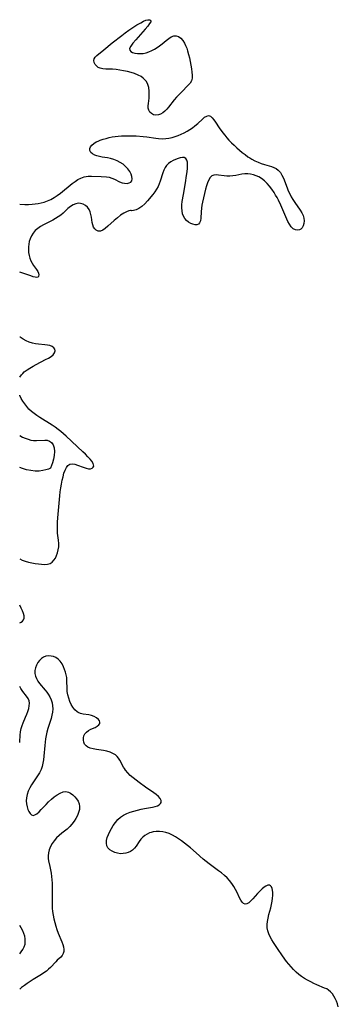
# Model space of a CAD drawing. Extents: x 1597504 to 1605706, y 2781009 to 2789211.
# Drawn here: x 1597504 to 1597664, y 2781525 to 2782021 of the extents above; entities that cross this region are included whole.
import ezdxf

# ---------------------------------------------------------------- set-up
doc = ezdxf.new("R2010")
doc.units = 0

msp = doc.modelspace()

# ---------------------------------------------------------------- linework, layer by layer
at = {"layer": 'WIL_014_Contours', "color": 0}
for points in [[(1597569.91, 2782019.86, 144), (1597569.86, 2782019.54, 144), (1597569.32, 2782018.66, 144), (1597568.38, 2782017.37, 144), (1597567.08, 2782015.77, 144), (1597562.31, 2782010.36, 144), (1597560.9, 2782008.67, 144), (1597559.82, 2782007.18, 144), (1597559.25, 2782005.99, 144), (1597559.29, 2782005.15, 144), (1597559.81, 2782004.55, 144), (1597560.7, 2782004.09, 144), (1597561.86, 2782003.76, 144), (1597563.18, 2782003.56, 144), (1597564.62, 2782003.51, 144), (1597566.11, 2782003.62, 144), (1597567.62, 2782003.92, 144), (1597569, 2782004.41, 144), (1597570.37, 2782005.05, 144), (1597571.72, 2782005.78, 144), (1597573.06, 2782006.59, 144), (1597574.36, 2782007.44, 144), (1597575.58, 2782008.36, 144), (1597577.61, 2782010.08, 144), (1597578.9, 2782011.09, 144), (1597580.2, 2782011.89, 144), (1597581.48, 2782012.41, 144), (1597582.72, 2782012.51, 144), (1597583.87, 2782012.11, 144), (1597584.95, 2782011.3, 144), (1597585.94, 2782010.17, 144), (1597586.83, 2782008.8, 144), (1597587.43, 2782007.59, 144), (1597587.96, 2782006.28, 144), (1597588.42, 2782004.91, 144), (1597588.9, 2782003.12, 144), (1597589.31, 2782001.29, 144), (1597590.32, 2781995.91, 144), (1597590.57, 2781994.24, 144), (1597590.71, 2781992.65, 144), (1597590.65, 2781991.17, 144), (1597590.31, 2781989.81, 144), (1597589.66, 2781988.64, 144), (1597588.76, 2781987.56, 144), (1597585.32, 2781984.12, 144), (1597584.1, 2781982.86, 144), (1597582.89, 2781981.55, 144), (1597581.72, 2781980.2, 144), (1597578.89, 2781976.61, 144), (1597577.94, 2781975.52, 144), (1597576.93, 2781974.51, 144), (1597575.89, 2781973.67, 144), (1597574.82, 2781973.02, 144), (1597573.74, 2781972.63, 144), (1597572.51, 2781972.54, 144), (1597571.34, 2781972.78, 144), (1597570.28, 2781973.3, 144), (1597569.42, 2781974.06, 144), (1597568.84, 2781975.04, 144), (1597568.63, 2781976.05, 144), (1597568.62, 2781977.2, 144), (1597568.74, 2781978.45, 144), (1597569.07, 2781981.15, 144), (1597569.16, 2781982.9, 144), (1597569.1, 2781984.65, 144), (1597568.87, 2781986.37, 144), (1597568.42, 2781987.99, 144), (1597567.69, 2781989.45, 144), (1597566.96, 2781990.37, 144), (1597566.06, 2781991.18, 144), (1597565.04, 2781991.9, 144), (1597563.49, 2781992.73, 144), (1597561.79, 2781993.42, 144), (1597559.99, 2781994, 144), (1597558.13, 2781994.5, 144), (1597556.24, 2781994.91, 144), (1597554.33, 2781995.23, 144), (1597552.44, 2781995.47, 144), (1597550.59, 2781995.61, 144), (1597547.29, 2781995.67, 144), (1597545.8, 2781995.79, 144), (1597544.47, 2781996.1, 144), (1597543.52, 2781996.56, 144), (1597542.72, 2781997.18, 144), (1597541.99, 2781998.04, 144), (1597541.51, 2781998.99, 144), (1597541.3, 2781999.97, 144), (1597541.42, 2782000.91, 144), (1597541.94, 2782001.79, 144), (1597542.76, 2782002.62, 144), (1597546.25, 2782005.47, 144), (1597550.54, 2782008.88, 144), (1597555.34, 2782012.62, 144), (1597557.04, 2782013.91, 144), (1597558.94, 2782015.28, 144), (1597560.95, 2782016.64, 144), (1597562.95, 2782017.92, 144), (1597564.85, 2782019.03, 144), (1597566.25, 2782019.74, 144), (1597567.48, 2782020.26, 144), (1597568.49, 2782020.54, 144), (1597569.26, 2782020.56, 144), (1597569.8, 2782020.29, 144), (1597569.91, 2782019.86, 144)], [(1597504, 2781927.71, 144), (1597506.66, 2781927.65, 144), (1597508.44, 2781927.67, 144), (1597510.22, 2781927.76, 144), (1597511.78, 2781927.9, 144), (1597513.34, 2781928.12, 144), (1597514.87, 2781928.43, 144), (1597516.37, 2781928.83, 144), (1597518.03, 2781929.41, 144), (1597519.63, 2781930.15, 144), (1597521.29, 2781931.09, 144), (1597522.88, 2781932.16, 144), (1597524.43, 2781933.31, 144), (1597530.37, 2781938.09, 144), (1597531.82, 2781939.15, 144), (1597533.29, 2781940.11, 144), (1597534.78, 2781940.9, 144), (1597536.33, 2781941.46, 144), (1597537.36, 2781941.68, 144), (1597538.42, 2781941.8, 144), (1597540.05, 2781941.84, 144), (1597544.9, 2781941.6, 144), (1597547.66, 2781941.51, 144), (1597548.98, 2781941.31, 144), (1597550.31, 2781940.89, 144), (1597551.61, 2781940.3, 144), (1597554.17, 2781939.03, 144), (1597555.44, 2781938.53, 144), (1597556.75, 2781938.24, 144), (1597557.99, 2781938.19, 144), (1597559.09, 2781938.41, 144), (1597559.87, 2781938.85, 144), (1597560.39, 2781939.51, 144), (1597560.6, 2781940.48, 144), (1597560.45, 2781941.63, 144), (1597560.01, 2781942.88, 144), (1597559.29, 2781944.17, 144), (1597558.36, 2781945.45, 144), (1597557.25, 2781946.68, 144), (1597555.98, 2781947.82, 144), (1597554.56, 2781948.8, 144), (1597552.98, 2781949.61, 144), (1597551.31, 2781950.24, 144), (1597549.57, 2781950.71, 144), (1597548.15, 2781950.99, 144), (1597545.38, 2781951.44, 144), (1597544.07, 2781951.69, 144), (1597542.84, 2781952, 144), (1597541.73, 2781952.39, 144), (1597540.6, 2781953, 144), (1597539.76, 2781953.77, 144), (1597539.28, 2781954.69, 144), (1597539.23, 2781955.68, 144), (1597539.6, 2781956.6, 144), (1597540.3, 2781957.49, 144), (1597541.26, 2781958.31, 144), (1597542.43, 2781959.05, 144), (1597543.41, 2781959.53, 144), (1597544.45, 2781959.95, 144), (1597545.9, 2781960.44, 144), (1597547.42, 2781960.87, 144), (1597549, 2781961.24, 144), (1597550.46, 2781961.55, 144), (1597551.95, 2781961.8, 144), (1597553.46, 2781962, 144), (1597555.26, 2781962.14, 144), (1597557.08, 2781962.2, 144), (1597558.91, 2781962.2, 144), (1597560.73, 2781962.15, 144), (1597562.55, 2781962.05, 144), (1597566.15, 2781961.75, 144), (1597567.93, 2781961.55, 144), (1597572.45, 2781960.9, 144), (1597573.82, 2781960.75, 144), (1597575.62, 2781960.69, 144), (1597577.42, 2781960.79, 144), (1597579.01, 2781961.01, 144), (1597580.6, 2781961.36, 144), (1597582.16, 2781961.8, 144), (1597583.7, 2781962.34, 144), (1597585.22, 2781962.97, 144), (1597586.71, 2781963.67, 144), (1597588.15, 2781964.45, 144), (1597589.55, 2781965.29, 144), (1597590.88, 2781966.18, 144), (1597592.13, 2781967.13, 144), (1597593.48, 2781968.31, 144), (1597595.88, 2781970.58, 144), (1597596.97, 2781971.49, 144), (1597598.01, 2781972.1, 144), (1597598.99, 2781972.29, 144), (1597599.88, 2781971.97, 144), (1597600.75, 2781971.25, 144), (1597601.6, 2781970.23, 144), (1597602.47, 2781969.01, 144), (1597604.32, 2781966.22, 144), (1597606.12, 2781963.68, 144), (1597607.1, 2781962.41, 144), (1597608.12, 2781961.17, 144), (1597609.19, 2781959.95, 144), (1597610.45, 2781958.63, 144), (1597611.76, 2781957.36, 144), (1597613.12, 2781956.13, 144), (1597614.5, 2781954.94, 144), (1597615.91, 2781953.79, 144), (1597617.33, 2781952.69, 144), (1597618.78, 2781951.64, 144), (1597619.74, 2781950.99, 144), (1597620.71, 2781950.38, 144), (1597622.25, 2781949.56, 144), (1597623.83, 2781948.86, 144), (1597625.44, 2781948.24, 144), (1597627.04, 2781947.7, 144), (1597630.56, 2781946.68, 144), (1597631.84, 2781946.22, 144), (1597633.01, 2781945.65, 144), (1597634.03, 2781944.92, 144), (1597635.04, 2781943.75, 144), (1597635.86, 2781942.35, 144), (1597636.56, 2781940.77, 144), (1597638.39, 2781936.02, 144), (1597639.05, 2781934.48, 144), (1597639.76, 2781932.96, 144), (1597640.55, 2781931.49, 144), (1597641.4, 2781930.05, 144), (1597642.3, 2781928.65, 144), (1597645.02, 2781924.69, 144), (1597645.82, 2781923.42, 144), (1597646.45, 2781922.13, 144), (1597646.85, 2781920.72, 144), (1597647, 2781919.32, 144), (1597646.89, 2781917.98, 144), (1597646.53, 2781916.78, 144), (1597646.02, 2781915.93, 144), (1597645.36, 2781915.26, 144), (1597644.6, 2781914.8, 144), (1597643.77, 2781914.61, 144), (1597642.64, 2781914.79, 144), (1597641.53, 2781915.41, 144), (1597640.5, 2781916.38, 144), (1597639.64, 2781917.63, 144), (1597638.88, 2781919.09, 144), (1597635.23, 2781927.28, 144), (1597634.06, 2781929.75, 144), (1597633.38, 2781931.07, 144), (1597632.65, 2781932.36, 144), (1597631.88, 2781933.61, 144), (1597630.79, 2781935.23, 144), (1597629.62, 2781936.77, 144), (1597628.37, 2781938.2, 144), (1597627.04, 2781939.51, 144), (1597625.61, 2781940.64, 144), (1597624.31, 2781941.44, 144), (1597622.94, 2781942.09, 144), (1597621.53, 2781942.58, 144), (1597620.08, 2781942.91, 144), (1597618.62, 2781943.05, 144), (1597617.11, 2781943, 144), (1597615.61, 2781942.81, 144), (1597612.6, 2781942.25, 144), (1597611.11, 2781942.02, 144), (1597609.63, 2781941.89, 144), (1597608.16, 2781941.92, 144), (1597606.73, 2781942.05, 144), (1597604, 2781942.37, 144), (1597602.76, 2781942.43, 144), (1597601.63, 2781942.31, 144), (1597600.64, 2781941.93, 144), (1597599.75, 2781941.12, 144), (1597599.04, 2781939.97, 144), (1597598.45, 2781938.57, 144), (1597597.94, 2781937, 144), (1597597.49, 2781935.31, 144), (1597595.91, 2781928.72, 144), (1597595.6, 2781927.23, 144), (1597595.37, 2781925.75, 144), (1597595.22, 2781923.98, 144), (1597595.04, 2781920.73, 144), (1597594.82, 2781919.36, 144), (1597594.46, 2781918.4, 144), (1597593.89, 2781917.72, 144), (1597593.11, 2781917.41, 144), (1597592.16, 2781917.41, 144), (1597591.11, 2781917.66, 144), (1597590.01, 2781918.11, 144), (1597588.93, 2781918.76, 144), (1597587.92, 2781919.58, 144), (1597587.04, 2781920.58, 144), (1597586.39, 2781921.71, 144), (1597585.91, 2781922.96, 144), (1597585.62, 2781924.33, 144), (1597585.51, 2781925.86, 144), (1597585.57, 2781927.46, 144), (1597585.75, 2781929.11, 144), (1597586.3, 2781932.7, 144), (1597587.31, 2781938.44, 144), (1597587.92, 2781942.24, 144), (1597588.15, 2781944.06, 144), (1597588.32, 2781945.79, 144), (1597588.38, 2781947.39, 144), (1597588.3, 2781948.81, 144), (1597588.03, 2781949.97, 144), (1597587.5, 2781950.79, 144), (1597586.76, 2781951.15, 144), (1597585.83, 2781951.22, 144), (1597584.76, 2781951.07, 144), (1597583.59, 2781950.75, 144), (1597582.37, 2781950.29, 144), (1597581.14, 2781949.72, 144), (1597579.91, 2781949.02, 144), (1597578.78, 2781948.19, 144), (1597577.8, 2781947.2, 144), (1597577.08, 2781946.12, 144), (1597576.5, 2781944.9, 144), (1597576.02, 2781943.59, 144), (1597574.67, 2781939.37, 144), (1597574.14, 2781937.95, 144), (1597573.54, 2781936.57, 144), (1597572.85, 2781935.25, 144), (1597571.97, 2781933.93, 144), (1597570.88, 2781932.56, 144), (1597568.26, 2781929.48, 144), (1597566.83, 2781927.91, 144), (1597565.38, 2781926.55, 144), (1597563.9, 2781925.5, 144), (1597562.5, 2781924.85, 144), (1597561.27, 2781924.5, 144), (1597560.39, 2781924.41, 144), (1597559.98, 2781924.52, 144)], [(1597559.98, 2781924.52, 144), (1597559.65, 2781924.57, 144), (1597558.86, 2781924.35, 144), (1597557.71, 2781923.87, 144), (1597556.31, 2781923.15, 144), (1597554.76, 2781922.19, 144), (1597553.09, 2781920.93, 144), (1597551.44, 2781919.49, 144), (1597548.35, 2781916.61, 144), (1597546.97, 2781915.44, 144), (1597545.74, 2781914.63, 144), (1597544.56, 2781914.24, 144), (1597543.42, 2781914.24, 144), (1597542.41, 2781914.66, 144), (1597541.73, 2781915.33, 144), (1597541.18, 2781916.24, 144), (1597540.77, 2781917.31, 144), (1597540.47, 2781918.58, 144), (1597540.03, 2781921.29, 144), (1597539.78, 2781922.64, 144), (1597539.43, 2781923.92, 144), (1597538.92, 2781925.09, 144), (1597538.1, 2781926.2, 144), (1597537.06, 2781927.09, 144), (1597535.88, 2781927.75, 144), (1597534.6, 2781928.13, 144), (1597533.41, 2781928.2, 144), (1597532.21, 2781928, 144), (1597530.84, 2781927.42, 144), (1597529.52, 2781926.55, 144), (1597528.24, 2781925.5, 144), (1597525.86, 2781923.27, 144), (1597524.67, 2781922.25, 144), (1597523.4, 2781921.37, 144), (1597522.04, 2781920.55, 144), (1597520.58, 2781919.76, 144), (1597516, 2781917.42, 144), (1597514.47, 2781916.56, 144), (1597513.06, 2781915.57, 144), (1597511.85, 2781914.45, 144), (1597510.8, 2781913.19, 144), (1597509.92, 2781911.8, 144), (1597509.23, 2781910.32, 144), (1597508.81, 2781909.01, 144), (1597508.53, 2781907.65, 144), (1597508.38, 2781906.27, 144), (1597508.35, 2781904.88, 144), (1597508.45, 2781903.41, 144), (1597508.68, 2781901.97, 144), (1597509.05, 2781900.58, 144), (1597509.57, 2781899.28, 144), (1597510.25, 2781898.04, 144), (1597511.02, 2781896.9, 144), (1597512.52, 2781894.81, 144), (1597513.1, 2781893.83, 144), (1597513.4, 2781893.09, 144), (1597513.58, 2781892.23, 144), (1597513.53, 2781891.53, 144), (1597513.22, 2781891.07, 144), (1597512.63, 2781890.91, 144), (1597511.81, 2781890.99, 144), (1597510.8, 2781891.24, 144), (1597509.63, 2781891.62, 144), (1597504.08, 2781893.54, 144), (1597504, 2781893.56, 144)], [(1597504, 2781840.69, 144), (1597504.86, 2781841.91, 144), (1597505.55, 2781842.65, 144), (1597506.32, 2781843.34, 144), (1597507.69, 2781844.37, 144), (1597509.17, 2781845.33, 144), (1597510.72, 2781846.24, 144), (1597512.31, 2781847.11, 144), (1597517.05, 2781849.53, 144), (1597518.48, 2781850.31, 144), (1597519.75, 2781851.13, 144), (1597520.76, 2781852, 144), (1597521.44, 2781852.95, 144), (1597521.76, 2781853.91, 144), (1597521.68, 2781854.8, 144), (1597521.17, 2781855.54, 144), (1597520.32, 2781856.14, 144), (1597519.22, 2781856.58, 144), (1597517.95, 2781856.87, 144), (1597516.56, 2781857.05, 144), (1597513.53, 2781857.33, 144), (1597511.96, 2781857.54, 144), (1597510.4, 2781857.87, 144), (1597508.79, 2781858.39, 144), (1597507.21, 2781859.07, 144), (1597505.67, 2781859.87, 144), (1597504.16, 2781860.78, 144), (1597504, 2781860.89, 144)], [(1597504, 2781749.34, 144), (1597505.2, 2781748.7, 144), (1597506.76, 2781748.13, 144), (1597508.4, 2781747.69, 144), (1597510.08, 2781747.34, 144), (1597511.78, 2781747.04, 144), (1597513.43, 2781746.77, 144), (1597515.04, 2781746.57, 144), (1597516.57, 2781746.5, 144), (1597518.01, 2781746.62, 144), (1597519.29, 2781747.02, 144), (1597520.32, 2781747.7, 144), (1597521.2, 2781748.63, 144), (1597521.95, 2781749.74, 144), (1597522.58, 2781751, 144), (1597523.07, 2781752.37, 144), (1597523.42, 2781753.82, 144), (1597523.6, 2781755.32, 144), (1597523.6, 2781757, 144), (1597523.45, 2781758.72, 144), (1597523.07, 2781762.26, 144), (1597522.99, 2781764.14, 144), (1597522.99, 2781766.04, 144), (1597523.06, 2781767.96, 144), (1597523.32, 2781771.83, 144), (1597524.15, 2781781.09, 144), (1597524.37, 2781783.07, 144), (1597524.65, 2781785.03, 144), (1597524.98, 2781786.96, 144), (1597525.35, 2781788.85, 144), (1597525.78, 2781790.66, 144), (1597526.27, 2781792.37, 144), (1597526.83, 2781793.92, 144), (1597527.49, 2781795.27, 144), (1597528.27, 2781796.32, 144), (1597529.23, 2781796.97, 144), (1597530.37, 2781797.14, 144), (1597531.66, 2781796.95, 144), (1597533.06, 2781796.52, 144), (1597535.95, 2781795.41, 144), (1597537.36, 2781794.94, 144), (1597538.67, 2781794.68, 144), (1597539.65, 2781794.69, 144), (1597540.45, 2781794.92, 144), (1597541, 2781795.37, 144), (1597541.2, 2781795.92, 144), (1597541.17, 2781796.58, 144), (1597540.94, 2781797.32, 144), (1597540.32, 2781798.4, 144), (1597539.41, 2781799.54, 144), (1597538.31, 2781800.72, 144), (1597537.07, 2781801.93, 144), (1597535.74, 2781803.18, 144), (1597527.28, 2781811.01, 144), (1597525.97, 2781812.19, 144), (1597524.64, 2781813.33, 144), (1597523.27, 2781814.42, 144), (1597521.77, 2781815.5, 144), (1597520.24, 2781816.52, 144), (1597514.09, 2781820.39, 144), (1597512.63, 2781821.38, 144), (1597511.21, 2781822.41, 144), (1597509.87, 2781823.5, 144), (1597508.62, 2781824.67, 144), (1597507.51, 2781825.92, 144), (1597506.52, 2781827.24, 144), (1597505.61, 2781828.62, 144), (1597504.81, 2781830.03, 144), (1597504.09, 2781831.46, 144), (1597504, 2781831.69, 144)], [(1597504, 2781811.41, 144), (1597504.11, 2781811.34, 144), (1597505.43, 2781810.6, 144), (1597506.8, 2781809.98, 144), (1597508.19, 2781809.47, 144), (1597509.6, 2781809.11, 144), (1597511, 2781808.89, 144), (1597512.44, 2781808.85, 144), (1597516.57, 2781809.08, 144), (1597517.84, 2781808.99, 144), (1597519.03, 2781808.6, 144), (1597520.07, 2781807.81, 144), (1597520.89, 2781806.67, 144), (1597521.4, 2781805.25, 144), (1597521.57, 2781803.39, 144), (1597521.39, 2781801.4, 144), (1597520.99, 2781799.44, 144), (1597520.49, 2781797.66, 144), (1597519.99, 2781796.21, 144), (1597519.45, 2781794.89, 144)], [(1597519.45, 2781794.89, 144), (1597519.19, 2781794.7, 144), (1597518.4, 2781794.39, 144), (1597517.19, 2781794.04, 144), (1597515.63, 2781793.72, 144), (1597513.8, 2781793.51, 144), (1597511.74, 2781793.5, 144), (1597509.59, 2781793.71, 144), (1597507.43, 2781794.13, 144), (1597505.37, 2781794.76, 144), (1597504, 2781795.36, 144)], [(1597504, 2781717.16, 144), (1597504.66, 2781717.45, 144), (1597505.35, 2781718, 144), (1597505.86, 2781718.69, 144), (1597506.16, 2781719.48, 144), (1597506.22, 2781720.62, 144), (1597505.96, 2781721.88, 144), (1597505.47, 2781723.21, 144), (1597504.8, 2781724.6, 144), (1597504, 2781726.02, 144)], [(1597664.18, 2781524.01, 144), (1597663.73, 2781525.43, 144), (1597663.22, 2781526.82, 144), (1597662.65, 2781528.14, 144), (1597662, 2781529.38, 144), (1597661.25, 2781530.51, 144), (1597660.34, 2781531.53, 144), (1597659.31, 2781532.38, 144), (1597658.35, 2781532.94, 144), (1597657.32, 2781533.41, 144), (1597653.43, 2781534.98, 144), (1597651.87, 2781535.69, 144), (1597650.3, 2781536.47, 144), (1597648.76, 2781537.32, 144), (1597647.23, 2781538.23, 144), (1597645.74, 2781539.21, 144), (1597644.3, 2781540.27, 144), (1597642.93, 2781541.41, 144), (1597641.65, 2781542.66, 144), (1597640.43, 2781544, 144), (1597639.27, 2781545.39, 144), (1597638.14, 2781546.84, 144), (1597636.15, 2781549.56, 144), (1597633.54, 2781553.34, 144), (1597631.65, 2781556.24, 144), (1597630.77, 2781557.69, 144), (1597629.98, 2781559.16, 144), (1597629.3, 2781560.64, 144), (1597628.79, 2781562.14, 144), (1597628.48, 2781563.67, 144), (1597628.42, 2781565.3, 144), (1597628.57, 2781566.95, 144), (1597628.88, 2781568.63, 144), (1597629.28, 2781570.33, 144), (1597630.19, 2781573.73, 144), (1597630.6, 2781575.43, 144), (1597630.94, 2781577.1, 144), (1597631.14, 2781578.61, 144), (1597631.25, 2781580.05, 144), (1597631.24, 2781581.41, 144), (1597631.13, 2781582.64, 144), (1597630.94, 2781583.56, 144), (1597630.63, 2781584.31, 144), (1597630.16, 2781584.87, 144), (1597629.56, 2781585.16, 144), (1597628.74, 2781585.11, 144), (1597627.83, 2781584.74, 144), (1597626.85, 2781584.11, 144), (1597625.85, 2781583.29, 144), (1597624.68, 2781582.16, 144), (1597623.52, 2781580.91, 144), (1597621.27, 2781578.37, 144), (1597620.19, 2781577.24, 144), (1597619.16, 2781576.32, 144), (1597618.19, 2781575.71, 144), (1597617.3, 2781575.54, 144), (1597616.56, 2781575.86, 144), (1597615.87, 2781576.58, 144), (1597615.23, 2781577.57, 144), (1597614.59, 2781578.78, 144), (1597613.26, 2781581.54, 144), (1597612.52, 2781583.01, 144), (1597611.64, 2781584.55, 144), (1597610.65, 2781586.06, 144), (1597609.54, 2781587.49, 144), (1597608.27, 2781588.84, 144), (1597606.9, 2781590.1, 144), (1597605.44, 2781591.3, 144), (1597603.93, 2781592.46, 144), (1597599.3, 2781595.88, 144), (1597597.77, 2781597.05, 144), (1597596.29, 2781598.26, 144), (1597592.69, 2781601.51, 144), (1597589.83, 2781603.97, 144), (1597586.89, 2781606.33, 144), (1597585.39, 2781607.45, 144), (1597583.87, 2781608.51, 144), (1597582.33, 2781609.5, 144), (1597580.76, 2781610.4, 144), (1597579.17, 2781611.15, 144), (1597577.54, 2781611.72, 144), (1597575.93, 2781612.06, 144), (1597574.3, 2781612.2, 144), (1597572.69, 2781612.15, 144), (1597571.1, 2781611.93, 144), (1597570.16, 2781611.71, 144), (1597569.26, 2781611.41, 144), (1597568.04, 2781610.83, 144), (1597566.92, 2781610.11, 144), (1597565.88, 2781609.26, 144), (1597564.95, 2781608.3, 144), (1597564.08, 2781607.17, 144), (1597562.5, 2781604.83, 144), (1597561.68, 2781603.75, 144), (1597560.75, 2781602.81, 144), (1597559.7, 2781602.09, 144), (1597558.54, 2781601.56, 144), (1597557.29, 2781601.2, 144), (1597555.99, 2781601.02, 144), (1597554.67, 2781601.01, 144), (1597553.19, 2781601.23, 144), (1597551.77, 2781601.65, 144), (1597550.46, 2781602.25, 144), (1597549.31, 2781603.01, 144), (1597548.39, 2781603.92, 144), (1597547.79, 2781604.98, 144), (1597547.57, 2781606.23, 144), (1597547.68, 2781607.61, 144), (1597548.05, 2781609.08, 144), (1597548.61, 2781610.6, 144), (1597549.31, 2781612.14, 144), (1597550.14, 2781613.68, 144), (1597551.06, 2781615.19, 144), (1597552.13, 2781616.73, 144), (1597553.34, 2781618.15, 144), (1597554.7, 2781619.39, 144), (1597556.19, 2781620.38, 144), (1597557.83, 2781621.2, 144), (1597559.56, 2781621.88, 144), (1597561.35, 2781622.45, 144), (1597563.18, 2781622.94, 144), (1597565.01, 2781623.36, 144), (1597566.81, 2781623.72, 144), (1597570.82, 2781624.39, 144), (1597572.1, 2781624.7, 144), (1597573.23, 2781625.11, 144), (1597574.16, 2781625.6, 144), (1597574.85, 2781626.17, 144), (1597575.2, 2781626.83, 144), (1597575.12, 2781627.72, 144), (1597574.58, 2781628.69, 144), (1597573.71, 2781629.71, 144), (1597572.58, 2781630.74, 144), (1597571.41, 2781631.63, 144), (1597567.23, 2781634.49, 144), (1597564.05, 2781636.74, 144), (1597562.5, 2781637.91, 144), (1597561.01, 2781639.12, 144), (1597559.6, 2781640.38, 144), (1597558.3, 2781641.69, 144), (1597557.16, 2781643.07, 144), (1597556.65, 2781643.82, 144), (1597556.18, 2781644.57, 144), (1597554.31, 2781648.08, 144), (1597553.69, 2781649.02, 144), (1597552.98, 2781649.89, 144), (1597552.17, 2781650.65, 144), (1597550.87, 2781651.48, 144), (1597549.4, 2781652.11, 144), (1597547.81, 2781652.57, 144), (1597546.1, 2781652.91, 144), (1597542.65, 2781653.39, 144), (1597541, 2781653.67, 144), (1597539.48, 2781654.05, 144), (1597538.17, 2781654.61, 144), (1597537.34, 2781655.21, 144), (1597536.66, 2781656.06, 144), (1597536.23, 2781657.06, 144), (1597536.02, 2781658.14, 144), (1597536.02, 2781659.24, 144), (1597536.26, 2781660.31, 144), (1597536.74, 2781661.28, 144), (1597537.55, 2781662.18, 144), (1597538.59, 2781662.93, 144), (1597539.75, 2781663.57, 144), (1597541.91, 2781664.56, 144), (1597542.98, 2781665.13, 144), (1597543.81, 2781665.77, 144), (1597544.28, 2781666.5, 144), (1597544.31, 2781667.17, 144), (1597544.06, 2781667.86, 144), (1597543.56, 2781668.54, 144), (1597542.61, 2781669.33, 144), (1597541.41, 2781669.99, 144), (1597540.04, 2781670.49, 144), (1597538.7, 2781670.78, 144), (1597535.94, 2781671.21, 144), (1597534.62, 2781671.53, 144), (1597533.39, 2781672.05, 144), (1597532.82, 2781672.41, 144), (1597531.73, 2781673.4, 144), (1597530.78, 2781674.63, 144), (1597529.95, 2781676.04, 144), (1597529.24, 2781677.57, 144), (1597528.65, 2781679.2, 144), (1597528.21, 2781680.89, 144), (1597527.93, 2781682.62, 144), (1597527.82, 2781684.35, 144), (1597527.77, 2781687.83, 144), (1597527.64, 2781689.56, 144), (1597527.4, 2781690.96, 144), (1597527.04, 2781692.33, 144), (1597526.59, 2781693.67, 144), (1597526.05, 2781694.96, 144), (1597525.28, 2781696.47, 144), (1597524.38, 2781697.82, 144), (1597523.31, 2781698.93, 144), (1597522.21, 2781699.66, 144), (1597521, 2781700.17, 144), (1597519.74, 2781700.45, 144), (1597518.45, 2781700.51, 144), (1597517.19, 2781700.31, 144), (1597515.99, 2781699.84, 144), (1597514.89, 2781699.13, 144), (1597513.9, 2781698.23, 144), (1597513.07, 2781697.18, 144), (1597512.39, 2781695.92, 144), (1597511.92, 2781694.56, 144), (1597511.67, 2781693.15, 144), (1597511.65, 2781691.73, 144), (1597511.91, 2781690.34, 144), (1597512.42, 2781689.08, 144), (1597513.15, 2781687.87, 144), (1597514.03, 2781686.68, 144), (1597516.83, 2781683.32, 144), (1597517.62, 2781682.3, 144), (1597518.35, 2781681.24, 144), (1597519.13, 2781679.86, 144), (1597519.77, 2781678.42, 144), (1597520.26, 2781676.94, 144), (1597520.57, 2781675.43, 144), (1597520.69, 2781673.91, 144), (1597520.56, 2781672.27, 144), (1597520.22, 2781670.62, 144), (1597519.76, 2781668.97, 144), (1597518.1, 2781663.93, 144), (1597517.61, 2781662.2, 144), (1597517.24, 2781660.52, 144), (1597516.96, 2781658.82, 144), (1597516.74, 2781657.1, 144), (1597516.56, 2781655.38, 144), (1597516.14, 2781650.05, 144), (1597515.95, 2781648.3, 144), (1597515.68, 2781646.6, 144), (1597515.29, 2781644.94, 144), (1597514.75, 2781643.35, 144), (1597513.97, 2781641.75, 144), (1597513.03, 2781640.22, 144), (1597510.95, 2781637.22, 144), (1597509.94, 2781635.7, 144), (1597509.04, 2781634.14, 144), (1597508.32, 2781632.52, 144), (1597507.78, 2781630.85, 144), (1597507.44, 2781629.17, 144), (1597507.31, 2781627.51, 144), (1597507.41, 2781626.02, 144), (1597507.69, 2781624.61, 144), (1597508.1, 2781623.31, 144), (1597508.62, 2781622.16, 144), (1597509.24, 2781621.22, 144), (1597509.94, 2781620.57, 144), (1597510.71, 2781620.28, 144), (1597511.65, 2781620.48, 144), (1597512.67, 2781621.1, 144), (1597513.74, 2781622.02, 144), (1597514.87, 2781623.16, 144), (1597517.26, 2781625.74, 144), (1597518.54, 2781627.06, 144), (1597519.94, 2781628.38, 144), (1597521.39, 2781629.59, 144), (1597522.86, 2781630.65, 144), (1597524.34, 2781631.51, 144), (1597525.8, 2781632.08, 144), (1597527.23, 2781632.26, 144), (1597528.45, 2781632.02, 144), (1597529.61, 2781631.46, 144), (1597530.7, 2781630.66, 144), (1597531.7, 2781629.68, 144), (1597532.58, 2781628.57, 144), (1597533.31, 2781627.35, 144), (1597533.83, 2781626.06, 144), (1597534.09, 2781624.7, 144), (1597534.01, 2781623.23, 144), (1597533.63, 2781621.73, 144), (1597533.03, 2781620.23, 144), (1597532.25, 2781618.75, 144), (1597531.33, 2781617.3, 144), (1597530.29, 2781615.91, 144), (1597529.15, 2781614.6, 144), (1597527.9, 2781613.41, 144), (1597526.52, 2781612.31, 144), (1597525.12, 2781611.26, 144), (1597523.76, 2781610.15, 144), (1597522.5, 2781608.9, 144), (1597521.38, 2781607.53, 144), (1597520.38, 2781606.07, 144), (1597519.54, 2781604.55, 144), (1597518.87, 2781602.99, 144), (1597518.41, 2781601.42, 144), (1597518.24, 2781599.84, 144), (1597518.33, 2781598.61, 144), (1597518.55, 2781597.36, 144), (1597519.17, 2781594.53, 144), (1597519.75, 2781591.28, 144), (1597519.99, 2781589.59, 144), (1597520.17, 2781587.87, 144), (1597520.3, 2781586.14, 144), (1597520.35, 2781584.36, 144), (1597520.36, 2781582.58, 144), (1597520.26, 2781577.21, 144), (1597520.27, 2781575.42, 144), (1597520.34, 2781573.64, 144), (1597520.49, 2781571.86, 144), (1597520.77, 2781570.01, 144), (1597521.15, 2781568.17, 144), (1597521.61, 2781566.35, 144), (1597522.15, 2781564.56, 144), (1597522.73, 2781562.81, 144), (1597523.36, 2781561.1, 144), (1597525.2, 2781556.69, 144), (1597525.65, 2781555.38, 144), (1597525.97, 2781554.1, 144), (1597526.14, 2781552.88, 144), (1597526.12, 2781551.74, 144), (1597525.86, 2781550.73, 144), (1597525.34, 2781549.83, 144), (1597524.61, 2781549.02, 144), (1597522.84, 2781547.39, 144), (1597522.12, 2781546.66, 144), (1597519.52, 2781543.77, 144), (1597518.53, 2781542.83, 144), (1597517.4, 2781541.92, 144), (1597516.17, 2781541.06, 144), (1597514.88, 2781540.23, 144), (1597510.7, 2781537.67, 144), (1597507.76, 2781535.73, 144), (1597506.33, 2781534.72, 144), (1597504.92, 2781533.67, 144), (1597504, 2781532.92, 144)], [(1597504, 2781656.98, 144), (1597504.04, 2781657.33, 144), (1597504.26, 2781660.71, 144), (1597504.43, 2781662.37, 144), (1597504.73, 2781663.98, 144), (1597505.17, 2781665.41, 144), (1597505.73, 2781666.81, 144), (1597506.97, 2781669.67, 144), (1597507.57, 2781671.13, 144), (1597508.1, 2781672.58, 144), (1597508.53, 2781674, 144), (1597508.81, 2781675.38, 144), (1597508.89, 2781676.69, 144), (1597508.72, 2781677.91, 144), (1597508.19, 2781679.12, 144), (1597507.41, 2781680.27, 144), (1597505.53, 2781682.64, 144), (1597504.62, 2781684.02, 144), (1597504, 2781685.14, 144)], [(1597504, 2781550.58, 144), (1597504.77, 2781551.56, 144), (1597505.59, 2781552.83, 144), (1597506.24, 2781554.13, 144), (1597506.67, 2781555.47, 144), (1597506.82, 2781556.79, 144), (1597506.76, 2781558.14, 144), (1597506.52, 2781559.5, 144), (1597506.11, 2781560.86, 144), (1597505.56, 2781562.2, 144), (1597504.78, 2781563.67, 144), (1597504, 2781564.89, 144)]]:
    msp.add_polyline3d(points, dxfattribs=at)

doc.saveas('drawing.dxf')
